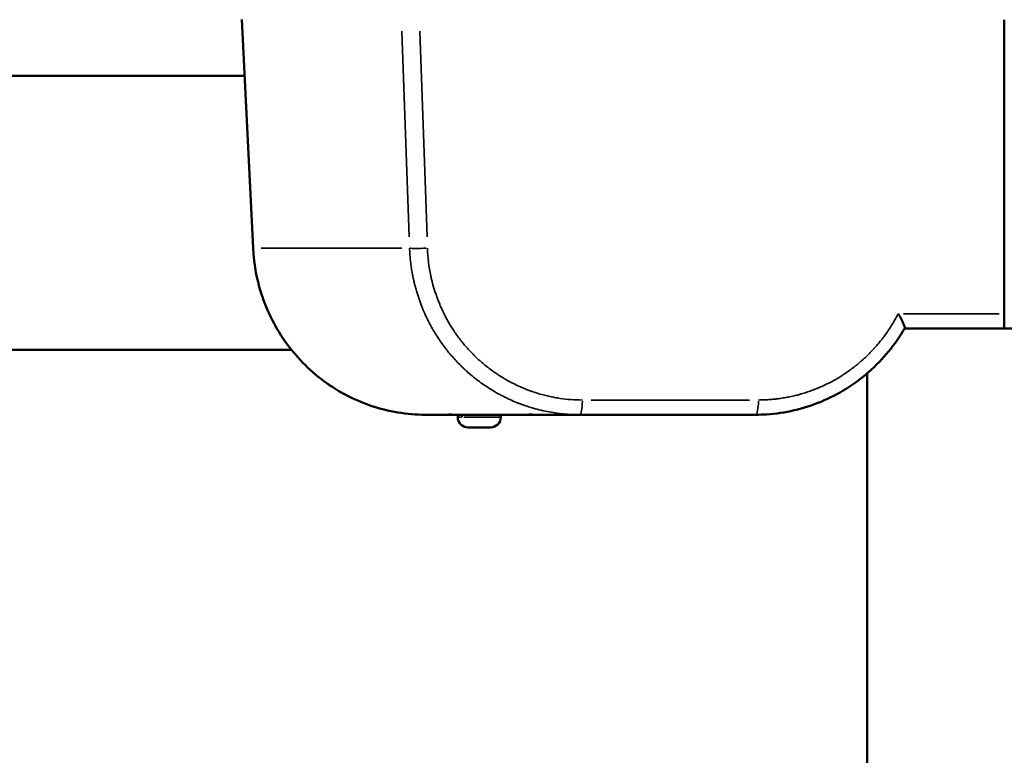
# Model space of a CAD drawing. Units: inches. Extents: x 8517 to 16893, y 7656 to 11666.
# Drawn here: x 12674 to 12994, y 10732 to 10971 of the extents above; entities that cross this region are included whole.
import ezdxf

# ---------------------------------------------------------------- set-up
doc = ezdxf.new("R2010")
doc.units = ezdxf.units.IN
doc.header["$MEASUREMENT"] = 0
doc.layers.add('MD_Visible', color=7, linetype='Continuous', lineweight=50)
doc.layers.add('MD_Visible Narrow', color=7, linetype='Continuous', lineweight=35)
doc.styles.get("Standard").update_dxf_attribs({"font": 'arial.ttf'})
doc.dimstyles.new('ISO-25', dxfattribs={"dimtxt": 2.5, "dimasz": 2.5, "dimexe": 1.25, "dimexo": 0.625, "dimtad": 1, "dimtxsty": 'Standard', "dimcen": 2.5, "dimadec": 0, "dimazin": 0, "dimtfac": 1, "dimtmove": 0, "dimatfit": 3, "dimfxl": 1, "dimarcsym": 0})

# ---------------------------------------------------------------- blocks, each defined once
blk = doc.blocks.new('*D2')
at = {"color": 0, "lineweight": -2, "transparency": 16777216}
for p, q in [((8883.43, 11153.57), (8762.18, 11153.57)), ((8763.43, 7805.75), (8763.43, 11003.57)), ((8883.43, 7655.75), (8762.18, 7655.75))]:
    blk.add_line(p, q, dxfattribs=at)
at = {"color": 0, "transparency": 16777216}
for points in [[(8738.43, 11003.57), (8788.43, 11003.57), (8763.43, 11153.57)], [(8738.43, 7805.75), (8788.43, 7805.75), (8763.43, 7655.75)]]:
    blk.add_solid(points, dxfattribs=at)
at = {"layer": 'Defpoints', "color": 0, "transparency": 16777216}
for p in [(8763.43, 11153.57), (12748.57, 11153.57), (12580.14, 7655.75)]:
    blk.add_point(p, dxfattribs=at)
at = {"color": 0, "lineweight": 15, "transparency": 16777216, "insert": (8621.68, 9448.53), "char_height": 160, "attachment_point": 5, "rotation": 90}
blk.add_mtext('350', dxfattribs=at)
blk = doc.blocks.new('*D3')
at = {"color": 0, "lineweight": -2, "transparency": 16777216}
for p, q in [((9112.61, 11322.59), (9112.61, 11420.44)), ((16772.61, 11419.19), (9232.61, 11419.19)), ((16892.61, 11322.53), (16892.61, 11420.44))]:
    blk.add_line(p, q, dxfattribs=at)
at = {"color": 0, "transparency": 16777216}
for points in [[(9232.61, 11439.19), (9232.61, 11399.19), (9112.61, 11419.19)], [(16772.61, 11439.19), (16772.61, 11399.19), (16892.61, 11419.19)]]:
    blk.add_solid(points, dxfattribs=at)
at = {"layer": 'Defpoints', "color": 0, "transparency": 16777216}
for p in [(9112.61, 11419.19), (9112.61, 9421.72, -1462.56), (16892.61, 9418.6, -1462.56)]:
    blk.add_point(p, dxfattribs=at)
at = {"color": 0, "lineweight": 15, "transparency": 16777216, "insert": (13002.61, 11560.55), "char_height": 160, "attachment_point": 5}
blk.add_mtext('775', dxfattribs=at)
blk = doc.blocks.new('*D6')
at = {"color": 0, "lineweight": -2, "transparency": 16777216}
for p, q in [((12203.51, 11153.57), (11902.26, 11153.57)), ((11903.51, 9803.57), (11903.51, 11003.57)), ((12203.51, 9653.57), (11902.26, 9653.57))]:
    blk.add_line(p, q, dxfattribs=at)
at = {"color": 0, "transparency": 16777216}
for points in [[(11878.51, 11003.57), (11928.51, 11003.57), (11903.51, 11153.57)], [(11878.51, 9803.57), (11928.51, 9803.57), (11903.51, 9653.57)]]:
    blk.add_solid(points, dxfattribs=at)
at = {"layer": 'Defpoints', "color": 0, "transparency": 16777216}
for p in [(11903.51, 11153.57), (12748.57, 11153.57), (12748.57, 9653.57)]:
    blk.add_point(p, dxfattribs=at)
at = {"color": 0, "lineweight": 15, "transparency": 16777216, "insert": (11761.82, 10403.57), "char_height": 160, "attachment_point": 5, "rotation": 90}
blk.add_mtext('150', dxfattribs=at)
blk = doc.blocks.new('CustomObjectsInViewport5_0')
at = {"layer": 'MD_Visible'}
for p, q in [((4966.41, 4430.19), (4966.41, 4132.74)), ((5055.31, 4430.21), (5055.31, 4147.94)), ((4999.37, 4145.2), (5073.51, 4148.83)), ((4945.36, 4089.23), (4945.36, 4081.8)), ((4945.36, 4081.8), (4945.36, 4078.64)), ((4945.39, 4081.8), (4945.36, 4081.8)), ((4966.41, 4082.37), (4966.41, 4082.37)), ((4944.61, 4078.8), (4945.36, 4078.8)), ((4945.36, 4078.64), (4945.36, 4055.76)), ((4941.26, 4068.15), (4941.26, 4075.45)), ((4959.4, 4075.8), (4959.4, 4075.8)), ((4953.44, 4067.8), (4953.44, 4067.8)), ((4944.61, 4064.8), (4945.36, 4064.8)), ((4945.36, 4055.76), (4945.36, 4052.59)), ((4945.39, 4055.75), (4945.36, 4055.76)), ((4945.36, 4052.59), (4945.36, 4039.19)), ((4945.36, 4039.19), (4945.36, 3982.07)), ((2054.9, 3945.88), (4958.82, 3945.88)), ((4973.36, 3933.77), (4973.36, 3901.43)), ((4978.14, 3901.43), (4973.36, 3901.43)), ((4973.36, 3901.43), (4973.36, 3869.1)), ((4978.14, 3901.43), (5073.49, 3901.43))]:
    blk.add_line(p, q, dxfattribs=at)
at = {"layer": 'MD_Visible', "extrusion": (0, 0, -1)}
for centre, start, end in [((-4944.61, 4075.45), 0, 90), ((-4944.61, 4068.15), 270, 0)]:
    blk.add_arc(centre, 3.35, start, end, dxfattribs=at)
at = {"layer": 'MD_Visible'}
for points, knots in [([(4945.36, 4089.23), (4945.36, 4095.22), (4946.37, 4101.3), (4950.25, 4112.71), (4953.18, 4118.2), (4960.58, 4127.84), (4965.14, 4132.11), (4975.27, 4138.93), (4980.98, 4141.55), (4990.95, 4144.31), (4995.16, 4144.99), (4999.37, 4145.2)], [0, 0, 0, 0, 1.820249, 1.820249, 3.652795, 3.652795, 5.486687, 5.486687, 7.324134, 7.324134, 8.588707, 8.588707, 8.588707, 8.588707]), ([(4945.39, 4081.8), (4945.39, 4081.8), (4945.4, 4081.75), (4945.4, 4081.43), (4945.39, 4080.95), (4945.37, 4079.79), (4945.36, 4079.24), (4945.36, 4078.64)], [-3.1791524, -3.1791524, -3.1791524, -3.1791524, -3.0089469, -3.0089469, -2.6322484, -2.6322484, -2.394512, -2.394512, -2.394512, -2.394512]), ([(4945.39, 4055.75), (4945.39, 4055.75), (4945.4, 4055.7), (4945.4, 4055.38), (4945.39, 4054.9), (4945.37, 4053.73), (4945.36, 4053.19), (4945.36, 4052.59)], [-3.1791529, -3.1791529, -3.1791529, -3.1791529, -3.0089474, -3.0089474, -2.6312547, -2.6312547, -2.3944423, -2.3944423, -2.3944423, -2.3944423]), ([(4973.4, 3933.74), (4968.12, 3936.82), (4963.28, 3940.8), (4955.24, 3949.96), (4951.93, 3955.27), (4947.27, 3966.48), (4945.86, 3972.54), (4945.4, 3979.74), (4945.36, 3980.9), (4945.36, 3982.07)], [0, 0, 0, 0, 1.835223, 1.835223, 3.674683, 3.674683, 5.510714, 5.510714, 5.865341, 5.865341, 5.865341, 5.865341]), ([(4978.14, 3935.86), (4978.14, 3935.86), (4978.14, 3935.86), (4977.58, 3935.53), (4977.03, 3935.22), (4975.91, 3934.62), (4975.35, 3934.35), (4974.43, 3933.95), (4974.05, 3933.82), (4973.65, 3933.72), (4973.54, 3933.71), (4973.44, 3933.73), (4973.42, 3933.74), (4973.4, 3933.74)], [-0.0011711, -0.0011711, -0.0011711, -0.0011711, 0, 0, 0.1953185, 0.1953185, 0.4151081, 0.4151081, 0.619604, 0.619604, 0.7293874, 0.7293874, 0.7662301, 0.7662301, 0.7662301, 0.7662301])]:
    blk.add_open_spline(points, degree=3, knots=knots, dxfattribs=at)
at = {"layer": 'MD_Visible Narrow'}
for p, q in [((5069.79, 4148.57), (5003.1, 4145.3)), ((4999.4, 4142.58), (4999.4, 4096.94)), ((5003.1, 4094.54), (5069.79, 4096.9)), ((5003.1, 4088.75), (5069.79, 4091.11)), ((4944.61, 4078.8), (4944.61, 4077.48)), ((4944.61, 4076.76), (4944.61, 4064.86)), ((4945.32, 4077.34), (4944.64, 4077.34)), ((4958.67, 4074.97), (4958.67, 4074.97)), ((4950.14, 4035.47), (4950.14, 3984.06)), ((4978.14, 3934.14), (4978.14, 3903.15))]:
    blk.add_line(p, q, dxfattribs=at)
at = {"layer": 'MD_Visible Narrow', "extrusion": (0, 0, -1)}
blk.add_arc((-4947.36, 4054.65), 2, 278.962, 278.9654, dxfattribs=at)
for centre, major_axis, ratio, start_param, end_param in [((4999.62, 4140.2), (-0.25, 4.99), 0.026767, 0.008721, 0.165707), ((4950.36, 3982.07), (5, 0), 0.173648, 1.690788, 3.065235)]:
    blk.add_ellipse(centre, major_axis=major_axis, ratio=ratio, start_param=start_param, end_param=end_param, dxfattribs=at)
at = {"layer": 'MD_Visible Narrow'}
for centre, major_axis, ratio, start_param, end_param in [((4999.62, 4089.49), (-0.18, 5), 0.050483, 0.253035, 1.665039), ((4950.36, 4039.19), (-5, 0), 0.173648, 0.076358, 1.450805)]:
    blk.add_ellipse(centre, major_axis=major_axis, ratio=ratio, start_param=start_param, end_param=end_param, dxfattribs=at)
for points, knots in [([(4945.36, 4089.23), (4945.36, 4092.77), (4945.71, 4096.32), (4947.07, 4103.28), (4948.09, 4106.69), (4950.77, 4113.28), (4952.43, 4116.45), (4956.32, 4122.42), (4958.56, 4125.23), (4963.53, 4130.37), (4966.27, 4132.71), (4972.14, 4136.83), (4975.27, 4138.62), (4981.82, 4141.58), (4985.24, 4142.75), (4992.23, 4144.43), (4995.81, 4144.95), (4999.4, 4145.12)], [0, 0, 0, 0, 0.125, 0.125, 0.25, 0.25, 0.375, 0.375, 0.5, 0.5, 0.625, 0.625, 0.75, 0.75, 0.875, 0.875, 1, 1, 1, 1]), ([(4945.36, 4039.19), (4945.36, 4040.08), (4945.38, 4040.96), (4945.47, 4042.73), (4945.53, 4043.62), (4945.71, 4045.38), (4945.81, 4046.26), (4945.94, 4047.14), (4946.07, 4048.01), (4946.22, 4048.89), (4946.39, 4049.76), (4946.56, 4050.63), (4946.75, 4051.49), (4947.18, 4053.21), (4947.42, 4054.07), (4947.85, 4055.52), (4948.04, 4056.13), (4948.25, 4056.73), (4948.39, 4057.13), (4948.53, 4057.54), (4948.75, 4058.14), (4948.82, 4058.34), (4948.94, 4058.65), (4948.98, 4058.75), (4949.03, 4058.9), (4949.05, 4058.95), (4949.07, 4059), (4949.09, 4059.05), (4949.11, 4059.1), (4949.13, 4059.15), (4949.42, 4059.89), (4949.73, 4060.62), (4950.37, 4062.08), (4950.71, 4062.8), (4951.42, 4064.24), (4951.8, 4064.95), (4952.19, 4065.65), (4952.57, 4066.36), (4952.98, 4067.05), (4953.82, 4068.43), (4954.26, 4069.11), (4955.16, 4070.45), (4955.63, 4071.11), (4956.59, 4072.41), (4957.09, 4073.05), (4958.08, 4074.29), (4958.58, 4074.88), (4959.41, 4075.82), (4959.73, 4076.17), (4960.22, 4076.69), (4960.38, 4076.87), (4960.63, 4077.13), (4960.71, 4077.21), (4960.84, 4077.34), (4960.91, 4077.42), (4960.99, 4077.49), (4961.03, 4077.54), (4961.04, 4077.55), (4961.05, 4077.56), (4961.51, 4078.03), (4961.98, 4078.49), (4962.94, 4079.41), (4963.44, 4079.86), (4964.44, 4080.75), (4964.96, 4081.19), (4966.01, 4082.05), (4966.54, 4082.48), (4967.63, 4083.31), (4968.19, 4083.72), (4968.76, 4084.12), (4969.35, 4084.54), (4969.96, 4084.95), (4970.58, 4085.35), (4971.16, 4085.73), (4971.76, 4086.1), (4972.97, 4086.82), (4973.58, 4087.17), (4974.21, 4087.51), (4974.83, 4087.85), (4975.47, 4088.18), (4976.25, 4088.58), (4976.4, 4088.65), (4976.54, 4088.72), (4976.99, 4088.94), (4977.44, 4089.15), (4978.13, 4089.46), (4978.36, 4089.56), (4978.71, 4089.71), (4978.82, 4089.76), (4979, 4089.84), (4979.11, 4089.89), (4979.22, 4089.94), (4979.28, 4089.96), (4979.29, 4089.96), (4979.29, 4089.96), (4979.66, 4090.12), (4980.04, 4090.28), (4980.43, 4090.43), (4980.82, 4090.59), (4981.22, 4090.74), (4982.04, 4091.04), (4982.46, 4091.2), (4983.33, 4091.49), (4983.77, 4091.64), (4984.67, 4091.92), (4985.13, 4092.06), (4985.6, 4092.2), (4986.08, 4092.34), (4986.57, 4092.47), (4987.07, 4092.6), (4987.55, 4092.73), (4988.04, 4092.85), (4989.05, 4093.08), (4989.56, 4093.19), (4990.08, 4093.3), (4990.6, 4093.4), (4991.12, 4093.5), (4992.19, 4093.69), (4992.73, 4093.78), (4993.29, 4093.86), (4993.83, 4093.93), (4994.38, 4094.01), (4994.95, 4094.07), (4995.51, 4094.14), (4996.08, 4094.19), (4997.22, 4094.29), (4997.8, 4094.33), (4998.72, 4094.38), (4999.06, 4094.39), (4999.4, 4094.41)], [0, 0, 0, 0, 0.0328398, 0.0328398, 0.0655973, 0.0655973, 0.098273, 0.098273, 0.098273, 0.1308265, 0.1308265, 0.1308265, 0.1633106, 0.1633106, 0.1956885, 0.1956885, 0.21875, 0.21875, 0.21875, 0.234375, 0.234375, 0.2421875, 0.2421875, 0.2460938, 0.2460938, 0.2480469, 0.2480469, 0.2480469, 0.25, 0.25, 0.25, 0.2781288, 0.2781288, 0.3060918, 0.3060918, 0.3338914, 0.3338914, 0.3338914, 0.3615299, 0.3615299, 0.3889233, 0.3889233, 0.4161828, 0.4161828, 0.4432272, 0.4432272, 0.46875, 0.46875, 0.484375, 0.484375, 0.4921875, 0.4921875, 0.4960938, 0.4960938, 0.4980469, 0.4995117, 0.4995117, 0.5, 0.5, 0.5, 0.5245658, 0.5245658, 0.5488388, 0.5488388, 0.5728397, 0.5728397, 0.5966354, 0.5966354, 0.6202305, 0.6202305, 0.6202305, 0.6448604, 0.6448604, 0.6448604, 0.6679727, 0.6679727, 0.6909254, 0.6909254, 0.6909254, 0.7136593, 0.7136593, 0.71875, 0.71875, 0.71875, 0.734375, 0.734375, 0.7421875, 0.7421875, 0.7460938, 0.7460938, 0.7480469, 0.7498779, 0.7498779, 0.75, 0.75, 0.75, 0.7697448, 0.7697448, 0.7697448, 0.7893011, 0.7893011, 0.8086595, 0.8086595, 0.8278126, 0.8278126, 0.8467553, 0.8467553, 0.8467553, 0.8659109, 0.8659109, 0.8659109, 0.8843168, 0.8843168, 0.9025224, 0.9025224, 0.9025224, 0.9205291, 0.9205291, 0.9383393, 0.9383393, 0.9383393, 0.955861, 0.955861, 0.955861, 0.9732207, 0.9732207, 0.9903404, 0.9903404, 1, 1, 1, 1]), ([(4999.4, 4088.62), (4996.35, 4088.51), (4993.34, 4088.14), (4990.36, 4087.5), (4990.34, 4087.5), (4990.32, 4087.49), (4990.29, 4087.49), (4990.09, 4087.44), (4989.88, 4087.4), (4989.68, 4087.35), (4986.77, 4086.69), (4983.95, 4085.79), (4981.21, 4084.64), (4981.17, 4084.62), (4981.12, 4084.61), (4981.08, 4084.59), (4981.08, 4084.59), (4981.07, 4084.58), (4981.07, 4084.58), (4980.84, 4084.49), (4980.61, 4084.39), (4980.39, 4084.29), (4977.64, 4083.08), (4975.02, 4081.65), (4972.52, 4079.98), (4972.46, 4079.94), (4972.39, 4079.9), (4972.33, 4079.85), (4972.3, 4079.84), (4972.28, 4079.82), (4972.26, 4079.81), (4972.13, 4079.72), (4972, 4079.63), (4971.87, 4079.54), (4970.89, 4078.86), (4969.92, 4078.15), (4968.99, 4077.4), (4968.52, 4077.02), (4968.06, 4076.64), (4967.6, 4076.25), (4966.7, 4075.47), (4965.82, 4074.66), (4964.97, 4073.82), (4964.79, 4073.64), (4964.62, 4073.46), (4964.44, 4073.29), (4964.03, 4072.86), (4963.62, 4072.43), (4963.22, 4071.99), (4962.42, 4071.12), (4961.65, 4070.21), (4960.92, 4069.28), (4960.55, 4068.82), (4960.19, 4068.34), (4959.84, 4067.87), (4959.49, 4067.39), (4959.15, 4066.91), (4958.81, 4066.42), (4958.66, 4066.2), (4958.51, 4065.97), (4958.36, 4065.74), (4958.33, 4065.7), (4958.31, 4065.66), (4958.28, 4065.62), (4958.24, 4065.55), (4958.19, 4065.49), (4958.15, 4065.42), (4958.13, 4065.4), (4958.12, 4065.38), (4958.11, 4065.35), (4956.48, 4062.83), (4955.1, 4060.19), (4953.95, 4057.43), (4953.92, 4057.35), (4953.88, 4057.27), (4953.85, 4057.19), (4953.78, 4057.01), (4953.71, 4056.84), (4953.64, 4056.66), (4953.62, 4056.61), (4953.6, 4056.57), (4953.58, 4056.52), (4953.58, 4056.52), (4953.58, 4056.52), (4953.58, 4056.51), (4952.93, 4054.85), (4952.37, 4053.16), (4951.9, 4051.45), (4951.74, 4050.87), (4951.6, 4050.29), (4951.46, 4049.7), (4951.32, 4049.12), (4951.2, 4048.53), (4951.08, 4047.94), (4951.04, 4047.76), (4951.01, 4047.58), (4950.98, 4047.4), (4950.97, 4047.38), (4950.97, 4047.35), (4950.96, 4047.33), (4950.86, 4046.75), (4950.76, 4046.16), (4950.67, 4045.58), (4950.5, 4044.39), (4950.37, 4043.2), (4950.28, 4042), (4950.19, 4040.78), (4950.14, 4039.55), (4950.14, 4038.32)], [0, 0, 0, 0, 0.1240234, 0.1240234, 0.1240234, 0.125, 0.125, 0.125, 0.1331128, 0.1331128, 0.1331128, 0.2480469, 0.2480469, 0.2480469, 0.2498507, 0.2498507, 0.2498507, 0.25, 0.25, 0.25, 0.2591755, 0.2591755, 0.2591755, 0.3710937, 0.3710937, 0.3710937, 0.374061, 0.374061, 0.374061, 0.375, 0.375, 0.375, 0.3807191, 0.3807191, 0.3807191, 0.4247548, 0.4247548, 0.4247548, 0.4468417, 0.4468417, 0.4468417, 0.4908609, 0.4908609, 0.4908609, 0.5, 0.5, 0.5, 0.5217934, 0.5217934, 0.5217934, 0.5655927, 0.5655927, 0.5655927, 0.5874953, 0.5874953, 0.5874953, 0.6093088, 0.6093088, 0.6093088, 0.6192819, 0.6192819, 0.6192819, 0.6210938, 0.6210938, 0.6210938, 0.6240386, 0.6240386, 0.6240386, 0.625, 0.625, 0.625, 0.7375702, 0.7375702, 0.7375702, 0.7408262, 0.7408262, 0.7408262, 0.7480469, 0.7480469, 0.7480469, 0.7498368, 0.7498368, 0.7498368, 0.75, 0.75, 0.75, 0.8197959, 0.8197959, 0.8197959, 0.8433424, 0.8433424, 0.8433424, 0.8668888, 0.8668888, 0.8668888, 0.8740234, 0.8740234, 0.8740234, 0.875, 0.875, 0.875, 0.8994598, 0.8994598, 0.8994598, 0.9491586, 0.9491586, 0.9491586, 1, 1, 1, 1]), ([(4950.14, 3981.2), (4950.14, 3980.61), (4950.15, 3980.02), (4950.19, 3978.9), (4950.22, 3978.37), (4950.3, 3977.25), (4950.35, 3976.66), (4950.41, 3976.07), (4950.46, 3975.61), (4950.51, 3975.16), (4950.58, 3974.65), (4950.58, 3974.59), (4950.59, 3974.52), (4950.59, 3974.51), (4950.6, 3974.5), (4950.68, 3973.91), (4950.77, 3973.32), (4950.97, 3972.15), (4951.08, 3971.56), (4951.32, 3970.4), (4951.45, 3969.82), (4951.7, 3968.8), (4951.82, 3968.36), (4951.96, 3967.86), (4951.97, 3967.79), (4951.99, 3967.72), (4951.99, 3967.72), (4952, 3967.71), (4952.03, 3967.6), (4952.06, 3967.49), (4952.09, 3967.37), (4952.25, 3966.8), (4952.43, 3966.24), (4952.61, 3965.67), (4952.8, 3965.11), (4952.99, 3964.54), (4953.19, 3963.98), (4953.4, 3963.43), (4953.61, 3962.87), (4953.95, 3962.03), (4954.07, 3961.74), (4954.24, 3961.35), (4954.29, 3961.25), (4954.34, 3961.11), (4954.36, 3961.08), (4954.37, 3961.05), (4954.62, 3960.49), (4954.87, 3959.93), (4955.4, 3958.83), (4955.68, 3958.28), (4955.96, 3957.74), (4956.25, 3957.2), (4956.54, 3956.67), (4957.12, 3955.66), (4957.4, 3955.18), (4957.73, 3954.66), (4957.76, 3954.61), (4957.79, 3954.56), (4958.1, 3954.05), (4958.43, 3953.55), (4959.09, 3952.56), (4959.43, 3952.07), (4960.13, 3951.1), (4960.49, 3950.62), (4961.1, 3949.84), (4961.35, 3949.53), (4961.67, 3949.13), (4961.75, 3949.05), (4961.84, 3948.93), (4961.87, 3948.9), (4961.89, 3948.87), (4962.27, 3948.41), (4962.66, 3947.96), (4963.46, 3947.06), (4963.87, 3946.62), (4964.28, 3946.19), (4964.7, 3945.76), (4965.12, 3945.33), (4965.91, 3944.56), (4966.27, 3944.21), (4966.7, 3943.83), (4966.75, 3943.78), (4966.8, 3943.73), (4966.81, 3943.73), (4966.81, 3943.72), (4967.25, 3943.32), (4967.7, 3942.92), (4968.16, 3942.53), (4968.62, 3942.14), (4969.08, 3941.76), (4970.03, 3941.01), (4970.5, 3940.65), (4971.36, 3940.02), (4971.73, 3939.75), (4972.16, 3939.45), (4972.21, 3939.42), (4972.27, 3939.38), (4972.28, 3939.37), (4972.29, 3939.36), (4972.79, 3939.02), (4973.29, 3938.69), (4974.31, 3938.04), (4974.82, 3937.72), (4975.34, 3937.41), (4975.85, 3937.11), (4976.38, 3936.81), (4977.31, 3936.3), (4977.73, 3936.08), (4978.14, 3935.86)], [0, 0, 0, 0, 0.0330703, 0.0330703, 0.0625, 0.0625, 0.0956374, 0.0956374, 0.0956374, 0.1210937, 0.1210937, 0.1243925, 0.1243925, 0.125, 0.125, 0.125, 0.1571969, 0.1571969, 0.1894004, 0.1894004, 0.221513, 0.221513, 0.2460937, 0.2460937, 0.2496816, 0.2496816, 0.25, 0.25, 0.25, 0.2561945, 0.2561945, 0.2561945, 0.2876507, 0.2876507, 0.2876507, 0.3191767, 0.3191767, 0.3191767, 0.3507169, 0.3507169, 0.3671875, 0.3671875, 0.3731857, 0.3731857, 0.375, 0.375, 0.375, 0.4069882, 0.4069882, 0.4389837, 0.4389837, 0.4389837, 0.4708826, 0.4708826, 0.5, 0.5, 0.5029252, 0.5029252, 0.5029252, 0.5340731, 0.5340731, 0.5652935, 0.5652935, 0.596532, 0.596532, 0.6171875, 0.6171875, 0.6230935, 0.6230935, 0.625, 0.625, 0.625, 0.6565667, 0.6565667, 0.6881384, 0.6881384, 0.6881384, 0.7196152, 0.7196152, 0.7460937, 0.7460937, 0.7497097, 0.7497097, 0.75, 0.75, 0.75, 0.7821077, 0.7821077, 0.7821077, 0.8142894, 0.8142894, 0.846488, 0.846488, 0.8710938, 0.8710938, 0.8743686, 0.8743686, 0.875, 0.875, 0.875, 0.9081436, 0.9081436, 0.9412872, 0.9412872, 0.9412872, 0.9743261, 0.9743261, 0.9999999, 0.9999999, 0.9999999, 0.9999999])]:
    blk.add_open_spline(points, degree=3, knots=knots, dxfattribs=at)

msp = doc.modelspace()

# ---------------------------------------------------------------- block references
at = {"rotation": 90}
msp.add_blockref('CustomObjectsInViewport5_0', (16895.009, 5897.358, -1462.564), dxfattribs=at)

# ---------------------------------------------------------------- dimensions: what is measured, and where the dimension line sits
at = {"lineweight": 15}
dim = msp.add_linear_dim(base=(9112.606, 11419.186), p1=(16892.607, 9418.596, -1462.564), p2=(9112.606, 9421.723, -1462.564), text='775', dimstyle='ISO-25', override={"dimtxt": 160, "dimasz": 120, "dimgap": 60, "dimtad": 2, "dimfxl": 120, "dimfxlon": 1}, dxfattribs=at)
dim.commit()
dim.dimension.update_dxf_attribs({"geometry": '*D3', "text_midpoint": (13002.607, 11560.55)})
for base, p1, text, override, picture, middle in [((8763.427, 11153.569), (12580.143, 7655.751), '350', {"dimtxt": 160, "dimasz": 150, "dimgap": 60, "dimtad": 2, "dimfxl": 120, "dimfxlon": 1}, '*D2', (8763.427, 9448.533)), ((11903.507, 11153.569), (12748.572, 9653.569), '150', {"dimtxt": 160, "dimasz": 150, "dimgap": 60, "dimfxl": 300, "dimfxlon": 1}, '*D6', (11903.507, 10403.569))]:
    dim = msp.add_linear_dim(base=base, p1=p1, p2=(12748.572, 11153.569), angle=270, text=text, dimstyle='ISO-25', override=override, dxfattribs=at)
    dim.commit()
    dim.dimension.update_dxf_attribs({"geometry": picture, "text_midpoint": middle, "dimtype": 160})

doc.saveas('drawing.dxf')
